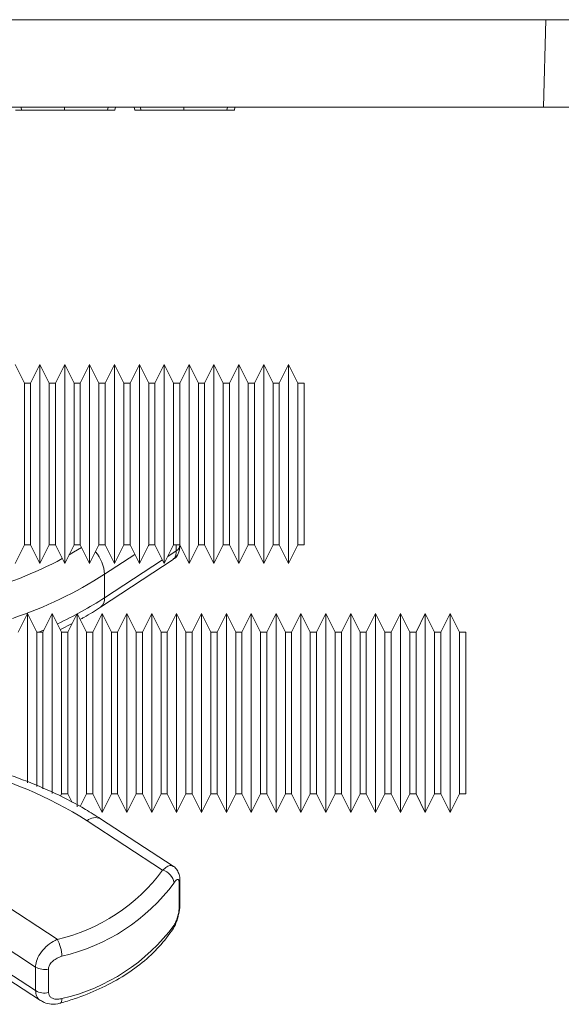
# Model space of a CAD drawing. Units: millimetres. Extents: x -1371 to 9720, y 3708 to 8070.
# Drawn here: x 6953 to 6996, y 6521 to 6600 of the extents above; entities that cross this region are included whole.
import ezdxf

# ---------------------------------------------------------------- set-up
doc = ezdxf.new("R2010")
doc.units = ezdxf.units.MM
doc.linetypes.add('SLD-Solid', pattern=[0])
doc.layers.add('ACO_DRAINAGE', color=7, linetype='SLD-Solid')

# ---------------------------------------------------------------- blocks, each defined once
blk = doc.blocks.new('ACO - 32926 32928 - FRONT')
at = {"layer": 'ACO_DRAINAGE', "linetype": 'SLD-Solid', "lineweight": 0}
for p, q in [((664.716, 875.026), (313.447, 875.026)), ((664.716, 875.026), (664.532, 868)), ((821.592, 875.026), (664.716, 875.026)), ((664.532, 868), (313.263, 868)), ((622.545, 867.75), (622.504, 868)), ((625.994, 867.75), (625.994, 868)), ((629.458, 867.75), (629.498, 868)), ((630.056, 867.75), (630.1, 868)), ((631.644, 867.75), (631.6, 868)), ((632.145, 867.75), (632.104, 868)), ((635.594, 867.75), (635.594, 868)), ((639.058, 867.75), (639.098, 868)), ((639.656, 867.75), (639.7, 868)), ((797.111, 868), (664.532, 868)), ((622.766, 845.817), (622.016, 847.317)), ((624.016, 847.317), (623.266, 845.817)), ((624.766, 845.817), (624.016, 847.317)), ((624.016, 839.317), (624.016, 847.317)), ((626.016, 847.317), (625.266, 845.817)), ((626.766, 845.817), (626.016, 847.317)), ((626.016, 839.317), (626.016, 847.317)), ((628.016, 847.317), (627.266, 845.817)), ((628.766, 845.817), (628.016, 847.317)), ((628.016, 839.317), (628.016, 847.317)), ((630.016, 847.317), (629.266, 845.817)), ((630.766, 845.817), (630.016, 847.317)), ((630.016, 839.317), (630.016, 847.317)), ((632.016, 847.317), (631.266, 845.817)), ((632.766, 845.817), (632.016, 847.317)), ((632.016, 839.317), (632.016, 847.317)), ((634.016, 847.317), (633.266, 845.817)), ((634.766, 845.817), (634.016, 847.317)), ((634.016, 839.317), (634.016, 847.317)), ((636.016, 847.317), (635.266, 845.817)), ((636.766, 845.817), (636.016, 847.317)), ((636.016, 839.317), (636.016, 847.317)), ((638.016, 847.317), (637.266, 845.817)), ((638.766, 845.817), (638.016, 847.317)), ((638.016, 839.317), (638.016, 847.317)), ((640.016, 847.317), (639.266, 845.817)), ((640.766, 845.817), (640.016, 847.317)), ((640.016, 839.317), (640.016, 847.317)), ((642.016, 847.317), (641.266, 845.817)), ((642.766, 845.817), (642.016, 847.317)), ((642.016, 839.317), (642.016, 847.317)), ((644.016, 847.317), (643.266, 845.817)), ((644.766, 845.817), (644.016, 847.317)), ((644.016, 839.317), (644.016, 847.317)), ((623.266, 845.817), (622.766, 845.817)), ((622.766, 839.317), (622.766, 845.817)), ((623.266, 845.817), (623.266, 832.817)), ((625.266, 845.817), (624.766, 845.817)), ((624.766, 839.317), (624.766, 845.817)), ((625.266, 845.817), (625.266, 832.817)), ((627.266, 845.817), (626.766, 845.817)), ((626.766, 839.317), (626.766, 845.817)), ((627.266, 845.817), (627.266, 832.817)), ((629.266, 845.817), (628.766, 845.817)), ((628.766, 839.317), (628.766, 845.817)), ((629.266, 845.817), (629.266, 832.817)), ((631.266, 845.817), (630.766, 845.817)), ((630.766, 839.317), (630.766, 845.817)), ((631.266, 845.817), (631.266, 832.817)), ((633.266, 845.817), (632.766, 845.817)), ((632.766, 839.317), (632.766, 845.817)), ((633.266, 845.817), (633.266, 832.817)), ((635.266, 845.817), (634.766, 845.817)), ((634.766, 839.317), (634.766, 845.817)), ((635.266, 845.817), (635.266, 832.817)), ((637.266, 845.817), (636.766, 845.817)), ((636.766, 839.317), (636.766, 845.817)), ((637.266, 845.817), (637.266, 832.817)), ((639.266, 845.817), (638.766, 845.817)), ((638.766, 839.317), (638.766, 845.817)), ((639.266, 845.817), (639.266, 832.817)), ((641.266, 845.817), (640.766, 845.817)), ((640.766, 839.317), (640.766, 845.817)), ((641.266, 845.817), (641.266, 832.817)), ((643.266, 845.817), (642.766, 845.817)), ((642.766, 839.317), (642.766, 845.817)), ((643.266, 845.817), (643.266, 832.817)), ((645.266, 845.817), (644.766, 845.817)), ((644.766, 839.317), (644.766, 845.817)), ((645.266, 845.817), (645.266, 832.817)), ((622.766, 832.817), (622.766, 839.317)), ((624.016, 831.317), (624.016, 839.317)), ((624.766, 832.817), (624.766, 839.317)), ((626.016, 831.317), (626.016, 839.317)), ((626.766, 832.817), (626.766, 839.317)), ((628.016, 831.317), (628.016, 839.317)), ((628.766, 832.817), (628.766, 839.317)), ((630.016, 831.317), (630.016, 839.317)), ((630.766, 832.817), (630.766, 839.317)), ((632.016, 831.317), (632.016, 839.317)), ((632.766, 832.817), (632.766, 839.317)), ((634.016, 831.317), (634.016, 839.317)), ((634.766, 832.817), (634.766, 839.317)), ((636.016, 831.317), (636.016, 839.317)), ((636.766, 832.817), (636.766, 839.317)), ((638.016, 831.317), (638.016, 839.317)), ((638.766, 832.817), (638.766, 839.317)), ((640.016, 831.317), (640.016, 839.317)), ((640.766, 832.817), (640.766, 839.317)), ((642.016, 831.317), (642.016, 839.317)), ((642.766, 832.817), (642.766, 839.317)), ((644.016, 831.317), (644.016, 839.317)), ((644.766, 832.817), (644.766, 839.317)), ((622.016, 831.317), (622.766, 832.817)), ((622.766, 832.817), (623.266, 832.817)), ((623.266, 832.817), (624.016, 831.317)), ((624.016, 831.317), (624.766, 832.817)), ((624.766, 832.817), (625.266, 832.817)), ((625.266, 832.817), (626.016, 831.317)), ((626.016, 831.317), (626.766, 832.817)), ((626.715, 832.224), (627.365, 832.618)), ((626.766, 832.817), (627.266, 832.817)), ((627.266, 832.817), (628.016, 831.317)), ((628.016, 831.317), (628.766, 832.817)), ((628.766, 832.817), (629.266, 832.817)), ((629.266, 832.817), (630.016, 831.317)), ((630.016, 831.317), (630.766, 832.817)), ((630.766, 832.817), (631.266, 832.817)), ((631.266, 832.817), (632.016, 831.317)), ((632.016, 831.317), (632.766, 832.817)), ((632.819, 832.817), (632.74, 832.765)), ((632.766, 832.817), (633.266, 832.817)), ((633.266, 832.817), (634.016, 831.317)), ((634.016, 831.317), (634.766, 832.817)), ((634.766, 832.817), (635.266, 832.817)), ((634.984, 832.342), (634.984, 832.817)), ((635.266, 832.817), (636.016, 831.317)), ((636.016, 831.317), (636.766, 832.817)), ((636.766, 832.817), (637.266, 832.817)), ((637.266, 832.817), (638.016, 831.317)), ((638.016, 831.317), (638.766, 832.817)), ((638.766, 832.817), (639.266, 832.817)), ((639.266, 832.817), (640.016, 831.317)), ((640.016, 831.317), (640.766, 832.817)), ((640.766, 832.817), (641.266, 832.817)), ((641.266, 832.817), (642.016, 831.317)), ((642.016, 831.317), (642.766, 832.817)), ((642.766, 832.817), (643.266, 832.817)), ((643.266, 832.817), (644.016, 831.317)), ((644.016, 831.317), (644.766, 832.817)), ((644.766, 832.817), (645.266, 832.817)), ((626.37, 832.025), (626.715, 832.224)), ((628.903, 827.824), (634.745, 831.646)), ((631.649, 832.051), (629.222, 830.464)), ((634.307, 831.899), (634.984, 832.342)), ((629.222, 828.573), (633.868, 831.612)), ((629.222, 830.464), (629.222, 828.573)), ((623.016, 827.317), (622.266, 825.817)), ((623.766, 825.817), (623.016, 827.317)), ((623.016, 819.317), (623.016, 827.317)), ((625.016, 827.317), (624.266, 825.817)), ((625.766, 825.817), (625.016, 827.317)), ((625.016, 819.317), (625.016, 827.317)), ((627.016, 827.317), (626.266, 825.817)), ((627.766, 825.817), (627.016, 827.317)), ((627.016, 819.317), (627.016, 827.317)), ((629.016, 827.317), (628.266, 825.817)), ((629.766, 825.817), (629.016, 827.317)), ((629.016, 819.317), (629.016, 827.317)), ((631.016, 827.317), (630.266, 825.817)), ((631.766, 825.817), (631.016, 827.317)), ((631.016, 819.317), (631.016, 827.317)), ((633.016, 827.317), (632.266, 825.817)), ((633.766, 825.817), (633.016, 827.317)), ((633.016, 819.317), (633.016, 827.317)), ((635.016, 827.317), (634.266, 825.817)), ((635.766, 825.817), (635.016, 827.317)), ((635.016, 819.317), (635.016, 827.317)), ((637.016, 827.317), (636.266, 825.817)), ((637.766, 825.817), (637.016, 827.317)), ((637.016, 819.317), (637.016, 827.317)), ((639.016, 827.317), (638.266, 825.817)), ((639.766, 825.817), (639.016, 827.317)), ((639.016, 819.317), (639.016, 827.317)), ((641.016, 827.317), (640.266, 825.817)), ((641.766, 825.817), (641.016, 827.317)), ((641.016, 819.317), (641.016, 827.317)), ((643.016, 827.317), (642.266, 825.817)), ((643.766, 825.817), (643.016, 827.317)), ((643.016, 819.317), (643.016, 827.317)), ((645.016, 827.317), (644.266, 825.817)), ((645.766, 825.817), (645.016, 827.317)), ((645.016, 819.317), (645.016, 827.317)), ((647.016, 827.317), (646.266, 825.817)), ((647.766, 825.817), (647.016, 827.317)), ((647.016, 819.317), (647.016, 827.317)), ((649.016, 827.317), (648.266, 825.817)), ((649.766, 825.817), (649.016, 827.317)), ((649.016, 819.317), (649.016, 827.317)), ((651.016, 827.317), (650.266, 825.817)), ((651.766, 825.817), (651.016, 827.317)), ((651.016, 819.317), (651.016, 827.317)), ((653.016, 827.317), (652.266, 825.817)), ((653.766, 825.817), (653.016, 827.317)), ((653.016, 819.317), (653.016, 827.317)), ((655.016, 827.317), (654.266, 825.817)), ((655.766, 825.817), (655.016, 827.317)), ((655.016, 819.317), (655.016, 827.317)), ((657.016, 827.317), (656.266, 825.817)), ((657.766, 825.817), (657.016, 827.317)), ((657.016, 819.317), (657.016, 827.317)), ((625.667, 826.014), (626.609, 826.504)), ((624.266, 825.817), (623.766, 825.817)), ((623.766, 819.317), (623.766, 825.817)), ((623.93, 825.817), (624.354, 825.993)), ((624.266, 825.817), (624.266, 813.212)), ((626.266, 825.817), (625.766, 825.817)), ((625.766, 819.317), (625.766, 825.817)), ((626.266, 825.817), (626.266, 812.817)), ((628.266, 825.817), (627.766, 825.817)), ((627.766, 819.317), (627.766, 825.817)), ((628.266, 825.817), (628.266, 812.817)), ((630.266, 825.817), (629.766, 825.817)), ((629.766, 819.317), (629.766, 825.817)), ((630.266, 825.817), (630.266, 812.817)), ((632.266, 825.817), (631.766, 825.817)), ((631.766, 819.317), (631.766, 825.817)), ((632.266, 825.817), (632.266, 812.817)), ((634.266, 825.817), (633.766, 825.817)), ((633.766, 819.317), (633.766, 825.817)), ((634.266, 825.817), (634.266, 812.817)), ((636.266, 825.817), (635.766, 825.817)), ((635.766, 819.317), (635.766, 825.817)), ((636.266, 825.817), (636.266, 812.817)), ((638.266, 825.817), (637.766, 825.817)), ((637.766, 819.317), (637.766, 825.817)), ((638.266, 825.817), (638.266, 812.817)), ((640.266, 825.817), (639.766, 825.817)), ((639.766, 819.317), (639.766, 825.817)), ((640.266, 825.817), (640.266, 812.817)), ((642.266, 825.817), (641.766, 825.817)), ((641.766, 819.317), (641.766, 825.817)), ((642.266, 825.817), (642.266, 812.817)), ((644.266, 825.817), (643.766, 825.817)), ((643.766, 819.317), (643.766, 825.817)), ((644.266, 825.817), (644.266, 812.817)), ((646.266, 825.817), (645.766, 825.817)), ((645.766, 819.317), (645.766, 825.817)), ((646.266, 825.817), (646.266, 812.817)), ((648.266, 825.817), (647.766, 825.817)), ((647.766, 819.317), (647.766, 825.817)), ((648.266, 825.817), (648.266, 812.817)), ((650.266, 825.817), (649.766, 825.817)), ((649.766, 819.317), (649.766, 825.817)), ((650.266, 825.817), (650.266, 812.817)), ((652.266, 825.817), (651.766, 825.817)), ((651.766, 819.317), (651.766, 825.817)), ((652.266, 825.817), (652.266, 812.817)), ((654.266, 825.817), (653.766, 825.817)), ((653.766, 819.317), (653.766, 825.817)), ((654.266, 825.817), (654.266, 812.817)), ((656.266, 825.817), (655.766, 825.817)), ((655.766, 819.317), (655.766, 825.817)), ((656.266, 825.817), (656.266, 812.817)), ((658.266, 825.817), (657.766, 825.817)), ((657.766, 819.317), (657.766, 825.817)), ((658.266, 825.817), (658.266, 812.817)), ((623.016, 813.694), (623.016, 819.317)), ((623.766, 813.4), (623.766, 819.317)), ((625.016, 812.834), (625.016, 819.317)), ((625.766, 812.817), (625.766, 819.317)), ((627.016, 811.769), (627.016, 819.317)), ((627.766, 812.817), (627.766, 819.317)), ((629.016, 811.317), (629.016, 819.317)), ((629.766, 812.817), (629.766, 819.317)), ((631.016, 811.317), (631.016, 819.317)), ((631.766, 812.817), (631.766, 819.317)), ((633.016, 811.317), (633.016, 819.317)), ((633.766, 812.817), (633.766, 819.317)), ((635.016, 811.317), (635.016, 819.317)), ((635.766, 812.817), (635.766, 819.317)), ((637.016, 811.317), (637.016, 819.317)), ((637.766, 812.817), (637.766, 819.317)), ((639.016, 811.317), (639.016, 819.317)), ((639.766, 812.817), (639.766, 819.317)), ((641.016, 811.317), (641.016, 819.317)), ((641.766, 812.817), (641.766, 819.317)), ((643.016, 811.317), (643.016, 819.317)), ((643.766, 812.817), (643.766, 819.317)), ((645.016, 811.317), (645.016, 819.317)), ((645.766, 812.817), (645.766, 819.317)), ((647.016, 811.317), (647.016, 819.317)), ((647.766, 812.817), (647.766, 819.317)), ((649.016, 811.317), (649.016, 819.317)), ((649.766, 812.817), (649.766, 819.317)), ((651.016, 811.317), (651.016, 819.317)), ((651.766, 812.817), (651.766, 819.317)), ((653.016, 811.317), (653.016, 819.317)), ((653.766, 812.817), (653.766, 819.317)), ((655.016, 811.317), (655.016, 819.317)), ((655.766, 812.817), (655.766, 819.317)), ((657.016, 811.317), (657.016, 819.317)), ((657.766, 812.817), (657.766, 819.317)), ((625.669, 812.623), (625.766, 812.817)), ((625.766, 812.817), (626.266, 812.817)), ((626.266, 812.817), (626.61, 812.128)), ((627.253, 811.79), (627.766, 812.817)), ((627.766, 812.817), (628.266, 812.817)), ((628.266, 812.817), (629.016, 811.317)), ((629.016, 811.317), (629.766, 812.817)), ((629.766, 812.817), (630.266, 812.817)), ((630.266, 812.817), (631.016, 811.317)), ((631.016, 811.317), (631.766, 812.817)), ((631.766, 812.817), (632.266, 812.817)), ((632.266, 812.817), (633.016, 811.317)), ((633.016, 811.317), (633.766, 812.817)), ((633.766, 812.817), (634.266, 812.817)), ((634.266, 812.817), (635.016, 811.317)), ((635.016, 811.317), (635.766, 812.817)), ((635.766, 812.817), (636.266, 812.817)), ((636.266, 812.817), (637.016, 811.317)), ((637.016, 811.317), (637.766, 812.817)), ((637.766, 812.817), (638.266, 812.817)), ((638.266, 812.817), (639.016, 811.317)), ((639.016, 811.317), (639.766, 812.817)), ((639.766, 812.817), (640.266, 812.817)), ((640.266, 812.817), (641.016, 811.317)), ((641.016, 811.317), (641.766, 812.817)), ((641.766, 812.817), (642.266, 812.817)), ((642.266, 812.817), (643.016, 811.317)), ((643.016, 811.317), (643.766, 812.817)), ((643.766, 812.817), (644.266, 812.817)), ((644.266, 812.817), (645.016, 811.317)), ((645.016, 811.317), (645.766, 812.817)), ((645.766, 812.817), (646.266, 812.817)), ((646.266, 812.817), (647.016, 811.317)), ((647.016, 811.317), (647.766, 812.817)), ((647.766, 812.817), (648.266, 812.817)), ((648.266, 812.817), (649.016, 811.317)), ((649.016, 811.317), (649.766, 812.817)), ((649.766, 812.817), (650.266, 812.817)), ((650.266, 812.817), (651.016, 811.317)), ((651.016, 811.317), (651.766, 812.817)), ((651.766, 812.817), (652.266, 812.817)), ((652.266, 812.817), (653.016, 811.317)), ((653.016, 811.317), (653.766, 812.817)), ((653.766, 812.817), (654.266, 812.817)), ((654.266, 812.817), (655.016, 811.317)), ((655.016, 811.317), (655.766, 812.817)), ((655.766, 812.817), (656.266, 812.817)), ((656.266, 812.817), (657.016, 811.317)), ((657.016, 811.317), (657.766, 812.817)), ((657.766, 812.817), (658.266, 812.817)), ((633.884, 806.673), (627.808, 810.648)), ((634.743, 806.989), (628.903, 810.809)), ((614.422, 808.303), (625.399, 801.122)), ((623.67, 798.89), (613.007, 805.865)), ((635.222, 803.724), (635.222, 805.615)), ((635.277, 803.938), (635.277, 805.829)), ((613.007, 803.975), (623.67, 796.999)), ((613.327, 803.226), (624.067, 796.2)), ((623.67, 796.999), (623.67, 798.89)), ((624.704, 798.734), (624.704, 796.843)), ((625.724, 796.041), (625.675, 796.001)), ((625.76, 796.116), (625.724, 796.041)), ((625.782, 796.224), (625.76, 796.116)), ((625.789, 796.36), (625.782, 796.224)), ((625.675, 796.001), (625.667, 795.999))]:
    blk.add_line(p, q, dxfattribs=at)
for centre, radius, start, end in [((634.708, 832.841), 0.57, 298.96813, 356.34869), ((610.271, 860.858), 33.026, 284.89208, 298.07661), ((626.126, 830.258), 3.103, 3.80798, 40.3436), ((611.267, 858.457), 33.257, 288.49624, 302.67644), ((612.527, 854.246), 30.624, 294.93213, 303.03579), ((628.392, 828.484), 0.835, 307.68069, 6.068), ((610.437, 783.349), 32.357, 57.53177, 76.93862), ((628.475, 809.915), 0.991, 64.43763, 132.29248), ((622.154, 815.344), 14.588, 282.85482, 323.52814), ((633.617, 805.505), 1.198, 7.49785, 77.10818), ((622.341, 814.875), 15.5, 282.85482, 323.52814), ((634.825, 805.831), 0.452, 331.50122, 359.36626), ((634.825, 803.94), 0.452, 331.49591, 359.72404), ((622.341, 811.471), 15.5, 282.85482, 323.52814), ((634.287, 802.248), 0.518, 327.41484, 1.05589), ((622.936, 799.679), 2.854, 1.69239, 30.36697), ((624.379, 800.087), 1.391, 239.36477, 283.49604), ((624.379, 798.196), 1.391, 239.36477, 283.49604)]:
    blk.add_arc(centre, radius, start, end, dxfattribs=at)
for points, knots in [([(622.044, 867.75), (622.045, 867.75), (622.049, 867.75), (622.11, 867.75), (622.25, 867.75), (622.446, 867.75), (622.545, 867.75)], [0, 0, 0, 0, 0.160886, 0.482856, 0.739667, 1, 1, 1, 1]), ([(622.545, 867.75), (622.628, 867.75), (622.879, 867.75), (623.532, 867.75), (624.583, 867.75), (625.447, 867.75), (625.901, 867.75), (625.994, 867.75)], [0, 0, 0, 0, 0.137391, 0.415546, 0.693267, 0.937215, 1, 1, 1, 1]), ([(625.994, 867.75), (626.197, 867.75), (626.813, 867.75), (627.808, 867.75), (628.831, 867.75), (629.242, 867.75), (629.458, 867.75)], [0, 0, 0, 0, 0.138965, 0.420625, 0.696865, 1, 1, 1, 1]), ([(629.458, 867.75), (629.534, 867.75), (629.765, 867.75), (629.941, 867.75), (630.043, 867.75), (630.051, 867.75), (630.056, 867.75)], [0, 0, 0, 0, 0.162879, 0.489579, 0.7441, 1, 1, 1, 1]), ([(631.644, 867.75), (631.645, 867.75), (631.649, 867.75), (631.71, 867.75), (631.85, 867.75), (632.046, 867.75), (632.145, 867.75)], [0, 0, 0, 0, 0.1608861, 0.4828564, 0.7396668, 1, 1, 1, 1]), ([(632.145, 867.75), (632.228, 867.75), (632.479, 867.75), (633.132, 867.75), (634.183, 867.75), (635.047, 867.75), (635.501, 867.75), (635.594, 867.75)], [0, 0, 0, 0, 0.137391, 0.415546, 0.693267, 0.937215, 1, 1, 1, 1]), ([(635.594, 867.75), (635.797, 867.75), (636.413, 867.75), (637.408, 867.75), (638.431, 867.75), (638.842, 867.75), (639.058, 867.75)], [0, 0, 0, 0, 0.138965, 0.420625, 0.696865, 1, 1, 1, 1]), ([(639.058, 867.75), (639.134, 867.75), (639.365, 867.75), (639.541, 867.75), (639.643, 867.75), (639.651, 867.75), (639.656, 867.75)], [0, 0, 0, 0, 0.162879, 0.489579, 0.7441, 1, 1, 1, 1]), ([(634.736, 831.661), (634.777, 831.682), (634.919, 831.756), (635.082, 831.976), (635.216, 832.272), (635.276, 832.543), (635.265, 832.735), (635.26, 832.818)], [0, 0, 0, 0, 0.09622, 0.337273, 0.567713, 0.816078, 1, 1, 1, 1]), ([(634.726, 831.673), (634.777, 831.701), (634.908, 831.774), (634.975, 832.05), (634.982, 832.28), (634.984, 832.342)], [0, 0, 0, 0, 0.311229, 0.812558, 1, 1, 1, 1]), ([(627.255, 826.839), (627.355, 826.89), (627.939, 827.19), (628.466, 827.537), (628.903, 827.824)], [0, 0, 0, 0, 0.172115, 1, 1, 1, 1]), ([(628.903, 810.809), (628.5, 811.064), (627.343, 811.796), (625.271, 812.877), (622.646, 813.98), (620.497, 814.707), (619.219, 815.036), (618.902, 815.118)], [0, 0, 0, 0, 0.138239, 0.397026, 0.65587, 0.914662, 1, 1, 1, 1]), ([(633.884, 806.673), (633.999, 806.772), (634.238, 806.979), (634.538, 807.081), (634.677, 807.006), (634.735, 806.974)], [0, 0, 0, 0, 0.348891, 0.725012, 1, 1, 1, 1]), ([(635.273, 805.826), (635.274, 805.855), (635.281, 806.028), (635.239, 806.312), (635.072, 806.68), (634.885, 806.918), (634.752, 806.977), (634.739, 806.983)], [0, 0, 0, 0, 0.066818, 0.39178, 0.692349, 0.970968, 1, 1, 1, 1]), ([(635.222, 805.615), (635.218, 805.687), (635.211, 805.832), (635.153, 805.936), (635.063, 805.946), (634.944, 805.858), (634.85, 805.725), (634.805, 805.661)], [0, 0, 0, 0, 0.184683, 0.371481, 0.570349, 0.791716, 1, 1, 1, 1]), ([(635.166, 803.113), (635.187, 803.195), (635.26, 803.478), (635.268, 803.745), (635.274, 803.935)], [0, 0, 0, 0, 0.2884925, 1, 1, 1, 1]), ([(634.805, 802.258), (634.858, 802.351), (634.964, 802.537), (635.094, 802.909), (635.184, 803.288), (635.219, 803.566), (635.221, 803.69), (635.222, 803.724)], [0, 0, 0, 0, 0.245024, 0.487273, 0.717789, 0.923959, 1, 1, 1, 1]), ([(634.718, 801.975), (634.744, 802.012), (634.905, 802.237), (635.059, 802.63), (635.141, 803.001), (635.166, 803.113)], [0, 0, 0, 0, 0.120452, 0.734529, 1, 1, 1, 1]), ([(625.666, 795.999), (626.042, 796.109), (627.128, 796.429), (628.821, 797.108), (630.658, 798.083), (632.277, 799.229), (633.676, 800.519), (634.374, 801.485), (634.724, 801.969)], [0, 0, 0, 0, 0.09541, 0.275698, 0.456363, 0.637249, 0.818054, 1, 1, 1, 1]), ([(623.67, 798.89), (623.673, 798.956), (623.684, 799.198), (623.839, 799.674), (624.228, 800.266), (624.778, 800.797), (625.193, 801.014), (625.399, 801.122)], [0, 0, 0, 0, 0.081248, 0.298552, 0.531725, 0.766844, 1, 1, 1, 1]), ([(625.789, 799.763), (625.661, 799.719), (625.407, 799.631), (625.064, 799.398), (624.815, 799.123), (624.713, 798.889), (624.706, 798.767), (624.704, 798.734)], [0, 0, 0, 0, 0.2450236, 0.4872726, 0.7177888, 0.9239586, 1, 1, 1, 1]), ([(624.08, 796.211), (624.051, 796.224), (623.896, 796.292), (623.726, 796.556), (623.689, 796.851), (623.67, 796.999)], [0, 0, 0, 0, 0.103819, 0.548271, 1, 1, 1, 1]), ([(624.704, 796.843), (624.715, 796.767), (624.737, 796.612), (624.903, 796.438), (625.148, 796.326), (625.456, 796.29), (625.681, 796.337), (625.789, 796.36)], [0, 0, 0, 0, 0.184683, 0.371481, 0.570349, 0.791716, 1, 1, 1, 1]), ([(624.083, 796.216), (624.172, 796.155), (624.423, 795.984), (624.955, 795.902), (625.415, 795.9), (625.648, 795.998), (625.665, 796.005)], [0, 0, 0, 0, 0.19659, 0.555294, 0.968264, 1, 1, 1, 1])]:
    blk.add_open_spline(points, degree=3, knots=knots, dxfattribs=at)
blk = doc.blocks.new('A$C5EB17F12')
at = {"layer": 'ACO_DRAINAGE'}
blk.add_blockref('ACO - 32926 32928 - FRONT', (1300.082, 2016.916), dxfattribs=at)

msp = doc.modelspace()

# ---------------------------------------------------------------- block references
msp.add_blockref('A$C5EB17F12', (5030.0824, 3708.2704))

doc.saveas('drawing.dxf')
